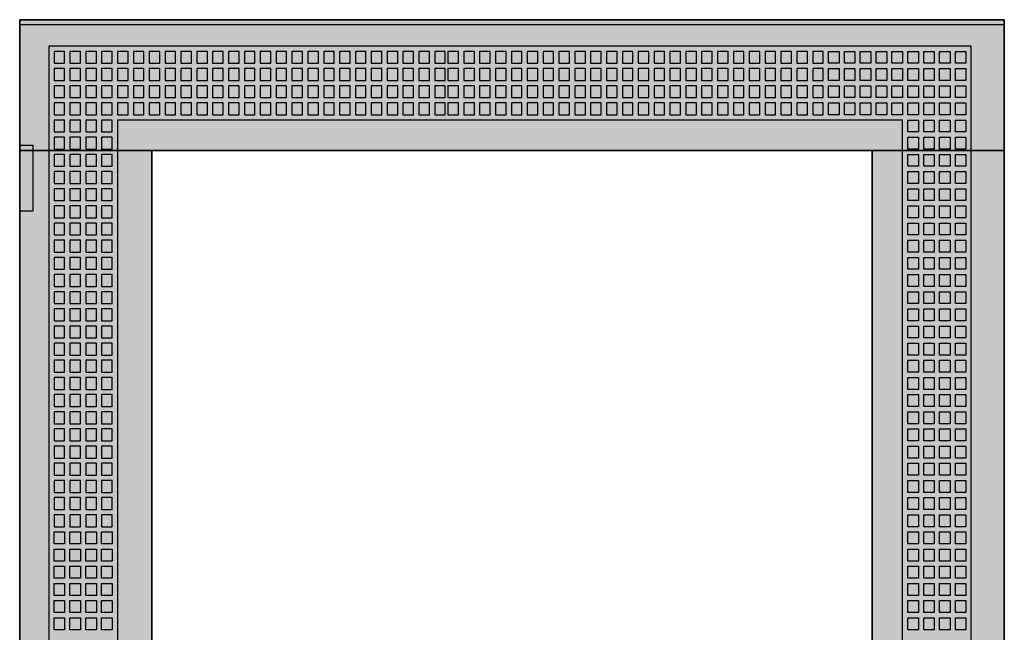
# Model space of a CAD drawing. Extents: x -2 to 72.5, y -2 to 92.
# Drawn here: x -2 to 72.5, y 45.6 to 92 of the extents above; entities that cross this region are included whole.
import ezdxf

# ---------------------------------------------------------------- set-up
doc = ezdxf.new("R2010")
doc.units = 0
doc.linetypes.add('L000000000000000000', pattern=[0])
doc.linetypes.add('L000000020000FFFFFF', pattern=[0])
doc.layers.get('0').update_dxf_attribs({"linetype": 'CONTINUOUS'})
doc.layers.add('3', color=7, linetype='CONTINUOUS')

# ---------------------------------------------------------------- blocks, each defined once
blk = doc.blocks.new('tzt306l')
at = {"layer": '3', "color": 255, "linetype": 'L000000020000FFFFFF'}
for points in [[(72.5, 82.1), (72.5, 92), (-2, 92), (-2, 82.1)], [(8, 7.9), (8, 82.1), (-2, 82.1), (-2, 7.9)], [(72.5, 7.9), (72.5, 82.1), (62.5, 82.1), (62.5, 7.9)]]:
    blk.add_lwpolyline(points, close=True, dxfattribs=at)
at = {"layer": '3', "color": 7, "linetype": 'CONTINUOUS'}
for points in [[(72.5, 92), (72.5, -2), (-2, -2), (-2, 92)], [(72.5, -1.6), (72.5, 91.6), (-2, 91.6), (-2, -1.6)], [(-2, 77.5), (-2, 82.5), (-1, 82.5), (-1, 77.5)], [(62.5, 7.9), (62.5, 82.1), (8, 82.1), (8, 7.9)]]:
    blk.add_lwpolyline(points, close=True, dxfattribs=at)
at = {"layer": '3', "color": 7, "linetype": 'L000000000000000000'}
for points in [[(70, -0.1), (70, 90), (0.2, 90), (0.2, -0.1)], [(1.4, 88.7), (1.4, 89.6), (0.6, 89.6), (0.6, 88.7)], [(2.6, 88.7), (2.6, 89.6), (1.8, 89.6), (1.8, 88.7)], [(3.8, 88.7), (3.8, 89.6), (3, 89.6), (3, 88.7)], [(5, 88.7), (5, 89.6), (4.2, 89.6), (4.2, 88.7)], [(6.2, 88.7), (6.2, 89.6), (5.4, 89.6), (5.4, 88.7)], [(7.4, 88.7), (7.4, 89.6), (6.6, 89.6), (6.6, 88.7)], [(8.6, 88.7), (8.6, 89.6), (7.8, 89.6), (7.8, 88.7)], [(9.8, 88.7), (9.8, 89.6), (9, 89.6), (9, 88.7)], [(11, 88.7), (11, 89.6), (10.2, 89.6), (10.2, 88.7)], [(12.2, 88.7), (12.2, 89.6), (11.4, 89.6), (11.4, 88.7)], [(13.4, 88.7), (13.4, 89.6), (12.6, 89.6), (12.6, 88.7)], [(14.6, 88.7), (14.6, 89.6), (13.8, 89.6), (13.8, 88.7)], [(15.8, 88.7), (15.8, 89.6), (15, 89.6), (15, 88.7)], [(17, 88.7), (17, 89.6), (16.2, 89.6), (16.2, 88.7)], [(18.2, 88.7), (18.2, 89.6), (17.4, 89.6), (17.4, 88.7)], [(19.4, 88.7), (19.4, 89.6), (18.6, 89.6), (18.6, 88.7)], [(20.6, 88.7), (20.6, 89.6), (19.8, 89.6), (19.8, 88.7)], [(21.8, 88.7), (21.8, 89.6), (21, 89.6), (21, 88.7)], [(23, 88.7), (23, 89.6), (22.2, 89.6), (22.2, 88.7)], [(24.2, 88.7), (24.2, 89.6), (23.4, 89.6), (23.4, 88.7)], [(25.4, 88.7), (25.4, 89.6), (24.6, 89.6), (24.6, 88.7)], [(26.6, 88.7), (26.6, 89.6), (25.8, 89.6), (25.8, 88.7)], [(27.8, 88.7), (27.8, 89.6), (27, 89.6), (27, 88.7)], [(29, 88.7), (29, 89.6), (28.2, 89.6), (28.2, 88.7)], [(30.2, 88.7), (30.2, 89.6), (29.4, 89.6), (29.4, 88.7)], [(31.2, 88.7), (31.2, 89.6), (30.4, 89.6), (30.4, 88.7)], [(32.4, 88.7), (32.4, 89.6), (31.6, 89.6), (31.6, 88.7)], [(33.6, 88.7), (33.6, 89.6), (32.8, 89.6), (32.8, 88.7)], [(34.8, 88.7), (34.8, 89.6), (34, 89.6), (34, 88.7)], [(36, 88.7), (36, 89.6), (35.2, 89.6), (35.2, 88.7)], [(37.2, 88.7), (37.2, 89.6), (36.4, 89.6), (36.4, 88.7)], [(38.4, 88.7), (38.4, 89.6), (37.6, 89.6), (37.6, 88.7)], [(39.6, 88.7), (39.6, 89.6), (38.8, 89.6), (38.8, 88.7)], [(40.8, 88.7), (40.8, 89.6), (40, 89.6), (40, 88.7)], [(42, 88.7), (42, 89.6), (41.2, 89.6), (41.2, 88.7)], [(43.2, 88.7), (43.2, 89.6), (42.4, 89.6), (42.4, 88.7)], [(44.4, 88.7), (44.4, 89.6), (43.6, 89.6), (43.6, 88.7)], [(45.6, 88.7), (45.6, 89.6), (44.8, 89.6), (44.8, 88.7)], [(46.8, 88.7), (46.8, 89.6), (46, 89.6), (46, 88.7)], [(48, 88.7), (48, 89.6), (47.2, 89.6), (47.2, 88.7)], [(49.2, 88.7), (49.2, 89.6), (48.4, 89.6), (48.4, 88.7)], [(50.4, 88.7), (50.4, 89.6), (49.6, 89.6), (49.6, 88.7)], [(51.6, 88.7), (51.6, 89.6), (50.8, 89.6), (50.8, 88.7)], [(52.8, 88.7), (52.8, 89.6), (52, 89.6), (52, 88.7)], [(54, 88.7), (54, 89.6), (53.2, 89.6), (53.2, 88.7)], [(55.2, 88.7), (55.2, 89.6), (54.4, 89.6), (54.4, 88.7)], [(56.4, 88.7), (56.4, 89.6), (55.6, 89.6), (55.6, 88.7)], [(57.6, 88.7), (57.6, 89.6), (56.8, 89.6), (56.8, 88.7)], [(58.8, 88.7), (58.8, 89.6), (58, 89.6), (58, 88.7)], [(59.2, 88.7), (59.2, 89.6), (60, 89.6), (60, 88.7)], [(60.4, 88.7), (60.4, 89.6), (61.2, 89.6), (61.2, 88.7)], [(61.6, 88.7), (61.6, 89.6), (62.4, 89.6), (62.4, 88.7)], [(62.8, 88.7), (62.8, 89.6), (63.6, 89.6), (63.6, 88.7)], [(64, 88.7), (64, 89.6), (64.8, 89.6), (64.8, 88.7)], [(65.2, 88.7), (65.2, 89.6), (66, 89.6), (66, 88.7)], [(66.4, 88.7), (66.4, 89.6), (67.2, 89.6), (67.2, 88.7)], [(67.6, 88.7), (67.6, 89.6), (68.4, 89.6), (68.4, 88.7)], [(68.8, 88.7), (68.8, 89.6), (69.6, 89.6), (69.6, 88.7)], [(1.4, 87.4), (1.4, 88.3), (0.6, 88.3), (0.6, 87.4)], [(2.6, 87.4), (2.6, 88.3), (1.8, 88.3), (1.8, 87.4)], [(3.8, 87.4), (3.8, 88.3), (3, 88.3), (3, 87.4)], [(5, 87.4), (5, 88.3), (4.2, 88.3), (4.2, 87.4)], [(6.2, 87.4), (6.2, 88.3), (5.4, 88.3), (5.4, 87.4)], [(7.4, 87.4), (7.4, 88.3), (6.6, 88.3), (6.6, 87.4)], [(8.6, 87.4), (8.6, 88.3), (7.8, 88.3), (7.8, 87.4)], [(9.8, 87.4), (9.8, 88.3), (9, 88.3), (9, 87.4)], [(11, 87.4), (11, 88.3), (10.2, 88.3), (10.2, 87.4)], [(12.2, 87.4), (12.2, 88.3), (11.4, 88.3), (11.4, 87.4)], [(13.4, 87.4), (13.4, 88.3), (12.6, 88.3), (12.6, 87.4)], [(14.6, 87.4), (14.6, 88.3), (13.8, 88.3), (13.8, 87.4)], [(15.8, 87.4), (15.8, 88.3), (15, 88.3), (15, 87.4)], [(17, 87.4), (17, 88.3), (16.2, 88.3), (16.2, 87.4)], [(18.2, 87.4), (18.2, 88.3), (17.4, 88.3), (17.4, 87.4)], [(19.4, 87.4), (19.4, 88.3), (18.6, 88.3), (18.6, 87.4)], [(20.6, 87.4), (20.6, 88.3), (19.8, 88.3), (19.8, 87.4)], [(21.8, 87.4), (21.8, 88.3), (21, 88.3), (21, 87.4)], [(23, 87.4), (23, 88.3), (22.2, 88.3), (22.2, 87.4)], [(24.2, 87.4), (24.2, 88.3), (23.4, 88.3), (23.4, 87.4)], [(25.4, 87.4), (25.4, 88.3), (24.6, 88.3), (24.6, 87.4)], [(26.6, 87.4), (26.6, 88.3), (25.8, 88.3), (25.8, 87.4)], [(27.8, 87.4), (27.8, 88.3), (27, 88.3), (27, 87.4)], [(29, 87.4), (29, 88.3), (28.2, 88.3), (28.2, 87.4)], [(30.2, 87.4), (30.2, 88.3), (29.4, 88.3), (29.4, 87.4)], [(31.2, 87.4), (31.2, 88.3), (30.4, 88.3), (30.4, 87.4)], [(32.4, 87.4), (32.4, 88.3), (31.6, 88.3), (31.6, 87.4)], [(33.6, 87.4), (33.6, 88.3), (32.8, 88.3), (32.8, 87.4)], [(34.8, 87.4), (34.8, 88.3), (34, 88.3), (34, 87.4)], [(36, 87.4), (36, 88.3), (35.2, 88.3), (35.2, 87.4)], [(37.2, 87.4), (37.2, 88.3), (36.4, 88.3), (36.4, 87.4)], [(38.4, 87.4), (38.4, 88.3), (37.6, 88.3), (37.6, 87.4)], [(39.6, 87.4), (39.6, 88.3), (38.8, 88.3), (38.8, 87.4)], [(40.8, 87.4), (40.8, 88.3), (40, 88.3), (40, 87.4)], [(42, 87.4), (42, 88.3), (41.2, 88.3), (41.2, 87.4)], [(43.2, 87.4), (43.2, 88.3), (42.4, 88.3), (42.4, 87.4)], [(44.4, 87.4), (44.4, 88.3), (43.6, 88.3), (43.6, 87.4)], [(45.6, 87.4), (45.6, 88.3), (44.8, 88.3), (44.8, 87.4)], [(46.8, 87.4), (46.8, 88.3), (46, 88.3), (46, 87.4)], [(48, 87.4), (48, 88.3), (47.2, 88.3), (47.2, 87.4)], [(49.2, 87.4), (49.2, 88.3), (48.4, 88.3), (48.4, 87.4)], [(50.4, 87.4), (50.4, 88.3), (49.6, 88.3), (49.6, 87.4)], [(51.6, 87.4), (51.6, 88.3), (50.8, 88.3), (50.8, 87.4)], [(52.8, 87.4), (52.8, 88.3), (52, 88.3), (52, 87.4)], [(54, 87.4), (54, 88.3), (53.2, 88.3), (53.2, 87.4)], [(55.2, 87.4), (55.2, 88.3), (54.4, 88.3), (54.4, 87.4)], [(56.4, 87.4), (56.4, 88.3), (55.6, 88.3), (55.6, 87.4)], [(57.6, 87.4), (57.6, 88.3), (56.8, 88.3), (56.8, 87.4)], [(58.8, 87.4), (58.8, 88.3), (58, 88.3), (58, 87.4)], [(59.2, 87.4), (59.2, 88.3), (60, 88.3), (60, 87.4)], [(60.4, 87.4), (60.4, 88.3), (61.2, 88.3), (61.2, 87.4)], [(61.6, 87.4), (61.6, 88.3), (62.4, 88.3), (62.4, 87.4)], [(62.8, 87.4), (62.8, 88.3), (63.6, 88.3), (63.6, 87.4)], [(64, 87.4), (64, 88.3), (64.8, 88.3), (64.8, 87.4)], [(65.2, 87.4), (65.2, 88.3), (66, 88.3), (66, 87.4)], [(66.4, 87.4), (66.4, 88.3), (67.2, 88.3), (67.2, 87.4)], [(67.6, 87.4), (67.6, 88.3), (68.4, 88.3), (68.4, 87.4)], [(68.8, 87.4), (68.8, 88.3), (69.6, 88.3), (69.6, 87.4)], [(1.4, 86.1), (1.4, 87), (0.6, 87), (0.6, 86.1)], [(2.6, 86.1), (2.6, 87), (1.8, 87), (1.8, 86.1)], [(3.8, 86.1), (3.8, 87), (3, 87), (3, 86.1)], [(5, 86.1), (5, 87), (4.2, 87), (4.2, 86.1)], [(6.2, 86.1), (6.2, 87), (5.4, 87), (5.4, 86.1)], [(7.4, 86.1), (7.4, 87), (6.6, 87), (6.6, 86.1)], [(8.6, 86.1), (8.6, 87), (7.8, 87), (7.8, 86.1)], [(9.8, 86.1), (9.8, 87), (9, 87), (9, 86.1)], [(11, 86.1), (11, 87), (10.2, 87), (10.2, 86.1)], [(12.2, 86.1), (12.2, 87), (11.4, 87), (11.4, 86.1)], [(13.4, 86.1), (13.4, 87), (12.6, 87), (12.6, 86.1)], [(14.6, 86.1), (14.6, 87), (13.8, 87), (13.8, 86.1)], [(15.8, 86.1), (15.8, 87), (15, 87), (15, 86.1)], [(17, 86.1), (17, 87), (16.2, 87), (16.2, 86.1)], [(18.2, 86.1), (18.2, 87), (17.4, 87), (17.4, 86.1)], [(19.4, 86.1), (19.4, 87), (18.6, 87), (18.6, 86.1)], [(20.6, 86.1), (20.6, 87), (19.8, 87), (19.8, 86.1)], [(21.8, 86.1), (21.8, 87), (21, 87), (21, 86.1)], [(23, 86.1), (23, 87), (22.2, 87), (22.2, 86.1)], [(24.2, 86.1), (24.2, 87), (23.4, 87), (23.4, 86.1)], [(25.4, 86.1), (25.4, 87), (24.6, 87), (24.6, 86.1)], [(26.6, 86.1), (26.6, 87), (25.8, 87), (25.8, 86.1)], [(27.8, 86.1), (27.8, 87), (27, 87), (27, 86.1)], [(29, 86.1), (29, 87), (28.2, 87), (28.2, 86.1)], [(30.2, 86.1), (30.2, 87), (29.4, 87), (29.4, 86.1)], [(31.2, 86.1), (31.2, 87), (30.4, 87), (30.4, 86.1)], [(32.4, 86.1), (32.4, 87), (31.6, 87), (31.6, 86.1)], [(33.6, 86.1), (33.6, 87), (32.8, 87), (32.8, 86.1)], [(34.8, 86.1), (34.8, 87), (34, 87), (34, 86.1)], [(36, 86.1), (36, 87), (35.2, 87), (35.2, 86.1)], [(37.2, 86.1), (37.2, 87), (36.4, 87), (36.4, 86.1)], [(38.4, 86.1), (38.4, 87), (37.6, 87), (37.6, 86.1)], [(39.6, 86.1), (39.6, 87), (38.8, 87), (38.8, 86.1)], [(40.8, 86.1), (40.8, 87), (40, 87), (40, 86.1)], [(42, 86.1), (42, 87), (41.2, 87), (41.2, 86.1)], [(43.2, 86.1), (43.2, 87), (42.4, 87), (42.4, 86.1)], [(44.4, 86.1), (44.4, 87), (43.6, 87), (43.6, 86.1)], [(45.6, 86.1), (45.6, 87), (44.8, 87), (44.8, 86.1)], [(46.8, 86.1), (46.8, 87), (46, 87), (46, 86.1)], [(48, 86.1), (48, 87), (47.2, 87), (47.2, 86.1)], [(49.2, 86.1), (49.2, 87), (48.4, 87), (48.4, 86.1)], [(50.4, 86.1), (50.4, 87), (49.6, 87), (49.6, 86.1)], [(51.6, 86.1), (51.6, 87), (50.8, 87), (50.8, 86.1)], [(52.8, 86.1), (52.8, 87), (52, 87), (52, 86.1)], [(54, 86.1), (54, 87), (53.2, 87), (53.2, 86.1)], [(55.2, 86.1), (55.2, 87), (54.4, 87), (54.4, 86.1)], [(56.4, 86.1), (56.4, 87), (55.6, 87), (55.6, 86.1)], [(57.6, 86.1), (57.6, 87), (56.8, 87), (56.8, 86.1)], [(58.8, 86.1), (58.8, 87), (58, 87), (58, 86.1)], [(59.2, 86.1), (59.2, 87), (60, 87), (60, 86.1)], [(60.4, 86.1), (60.4, 87), (61.2, 87), (61.2, 86.1)], [(61.6, 86.1), (61.6, 87), (62.4, 87), (62.4, 86.1)], [(62.8, 86.1), (62.8, 87), (63.6, 87), (63.6, 86.1)], [(64, 86.1), (64, 87), (64.8, 87), (64.8, 86.1)], [(65.2, 86.1), (65.2, 87), (66, 87), (66, 86.1)], [(66.4, 86.1), (66.4, 87), (67.2, 87), (67.2, 86.1)], [(67.6, 86.1), (67.6, 87), (68.4, 87), (68.4, 86.1)], [(68.8, 86.1), (68.8, 87), (69.6, 87), (69.6, 86.1)], [(1.4, 84.8), (1.4, 85.7), (0.6, 85.7), (0.6, 84.8)], [(2.6, 84.8), (2.6, 85.7), (1.8, 85.7), (1.8, 84.8)], [(3.8, 84.8), (3.8, 85.7), (3, 85.7), (3, 84.8)], [(5, 84.8), (5, 85.7), (4.2, 85.7), (4.2, 84.8)], [(6.2, 84.8), (6.2, 85.7), (5.4, 85.7), (5.4, 84.8)], [(7.4, 84.8), (7.4, 85.7), (6.6, 85.7), (6.6, 84.8)], [(8.6, 84.8), (8.6, 85.7), (7.8, 85.7), (7.8, 84.8)], [(9.8, 84.8), (9.8, 85.7), (9, 85.7), (9, 84.8)], [(11, 84.8), (11, 85.7), (10.2, 85.7), (10.2, 84.8)], [(12.2, 84.8), (12.2, 85.7), (11.4, 85.7), (11.4, 84.8)], [(13.4, 84.8), (13.4, 85.7), (12.6, 85.7), (12.6, 84.8)], [(14.6, 84.8), (14.6, 85.7), (13.8, 85.7), (13.8, 84.8)], [(15.8, 84.8), (15.8, 85.7), (15, 85.7), (15, 84.8)], [(17, 84.8), (17, 85.7), (16.2, 85.7), (16.2, 84.8)], [(18.2, 84.8), (18.2, 85.7), (17.4, 85.7), (17.4, 84.8)], [(19.4, 84.8), (19.4, 85.7), (18.6, 85.7), (18.6, 84.8)], [(20.6, 84.8), (20.6, 85.7), (19.8, 85.7), (19.8, 84.8)], [(21.8, 84.8), (21.8, 85.7), (21, 85.7), (21, 84.8)], [(23, 84.8), (23, 85.7), (22.2, 85.7), (22.2, 84.8)], [(24.2, 84.8), (24.2, 85.7), (23.4, 85.7), (23.4, 84.8)], [(25.4, 84.8), (25.4, 85.7), (24.6, 85.7), (24.6, 84.8)], [(26.6, 84.8), (26.6, 85.7), (25.8, 85.7), (25.8, 84.8)], [(27.8, 84.8), (27.8, 85.7), (27, 85.7), (27, 84.8)], [(29, 84.8), (29, 85.7), (28.2, 85.7), (28.2, 84.8)], [(30.2, 84.8), (30.2, 85.7), (29.4, 85.7), (29.4, 84.8)], [(31.2, 84.8), (31.2, 85.7), (30.4, 85.7), (30.4, 84.8)], [(32.4, 84.8), (32.4, 85.7), (31.6, 85.7), (31.6, 84.8)], [(33.6, 84.8), (33.6, 85.7), (32.8, 85.7), (32.8, 84.8)], [(34.8, 84.8), (34.8, 85.7), (34, 85.7), (34, 84.8)], [(36, 84.8), (36, 85.7), (35.2, 85.7), (35.2, 84.8)], [(37.2, 84.8), (37.2, 85.7), (36.4, 85.7), (36.4, 84.8)], [(38.4, 84.8), (38.4, 85.7), (37.6, 85.7), (37.6, 84.8)], [(39.6, 84.8), (39.6, 85.7), (38.8, 85.7), (38.8, 84.8)], [(40.8, 84.8), (40.8, 85.7), (40, 85.7), (40, 84.8)], [(42, 84.8), (42, 85.7), (41.2, 85.7), (41.2, 84.8)], [(43.2, 84.8), (43.2, 85.7), (42.4, 85.7), (42.4, 84.8)], [(44.4, 84.8), (44.4, 85.7), (43.6, 85.7), (43.6, 84.8)], [(45.6, 84.8), (45.6, 85.7), (44.8, 85.7), (44.8, 84.8)], [(46.8, 84.8), (46.8, 85.7), (46, 85.7), (46, 84.8)], [(48, 84.8), (48, 85.7), (47.2, 85.7), (47.2, 84.8)], [(49.2, 84.8), (49.2, 85.7), (48.4, 85.7), (48.4, 84.8)], [(50.4, 84.8), (50.4, 85.7), (49.6, 85.7), (49.6, 84.8)], [(51.6, 84.8), (51.6, 85.7), (50.8, 85.7), (50.8, 84.8)], [(52.8, 84.8), (52.8, 85.7), (52, 85.7), (52, 84.8)], [(54, 84.8), (54, 85.7), (53.2, 85.7), (53.2, 84.8)], [(55.2, 84.8), (55.2, 85.7), (54.4, 85.7), (54.4, 84.8)], [(56.4, 84.8), (56.4, 85.7), (55.6, 85.7), (55.6, 84.8)], [(57.6, 84.8), (57.6, 85.7), (56.8, 85.7), (56.8, 84.8)], [(58.8, 84.8), (58.8, 85.7), (58, 85.7), (58, 84.8)], [(59.2, 84.8), (59.2, 85.7), (60, 85.7), (60, 84.8)], [(60.4, 84.8), (60.4, 85.7), (61.2, 85.7), (61.2, 84.8)], [(61.6, 84.8), (61.6, 85.7), (62.4, 85.7), (62.4, 84.8)], [(62.8, 84.8), (62.8, 85.7), (63.6, 85.7), (63.6, 84.8)], [(64, 84.8), (64, 85.7), (64.8, 85.7), (64.8, 84.8)], [(65.2, 84.8), (65.2, 85.7), (66, 85.7), (66, 84.8)], [(66.4, 84.8), (66.4, 85.7), (67.2, 85.7), (67.2, 84.8)], [(67.6, 84.8), (67.6, 85.7), (68.4, 85.7), (68.4, 84.8)], [(68.8, 84.8), (68.8, 85.7), (69.6, 85.7), (69.6, 84.8)], [(1.4, 83.5), (1.4, 84.4), (0.6, 84.4), (0.6, 83.5)], [(2.6, 83.5), (2.6, 84.4), (1.8, 84.4), (1.8, 83.5)], [(3.8, 83.5), (3.8, 84.4), (3, 84.4), (3, 83.5)], [(5, 83.5), (5, 84.4), (4.2, 84.4), (4.2, 83.5)], [(64.8, 5.5), (64.8, 84.4), (5.4, 84.4), (5.4, 5.5)], [(65.2, 83.5), (65.2, 84.4), (66, 84.4), (66, 83.5)], [(66.4, 83.5), (66.4, 84.4), (67.2, 84.4), (67.2, 83.5)], [(67.6, 83.5), (67.6, 84.4), (68.4, 84.4), (68.4, 83.5)], [(68.8, 83.5), (68.8, 84.4), (69.6, 84.4), (69.6, 83.5)], [(1.4, 82.2), (1.4, 83.1), (0.6, 83.1), (0.6, 82.2)], [(2.6, 82.2), (2.6, 83.1), (1.8, 83.1), (1.8, 82.2)], [(3.8, 82.2), (3.8, 83.1), (3, 83.1), (3, 82.2)], [(5, 82.2), (5, 83.1), (4.2, 83.1), (4.2, 82.2)], [(65.2, 82.2), (65.2, 83.1), (66, 83.1), (66, 82.2)], [(66.4, 82.2), (66.4, 83.1), (67.2, 83.1), (67.2, 82.2)], [(67.6, 82.2), (67.6, 83.1), (68.4, 83.1), (68.4, 82.2)], [(68.8, 82.2), (68.8, 83.1), (69.6, 83.1), (69.6, 82.2)], [(1.4, 80.9), (1.4, 81.8), (0.6, 81.8), (0.6, 80.9)], [(2.6, 80.9), (2.6, 81.8), (1.8, 81.8), (1.8, 80.9)], [(3.8, 80.9), (3.8, 81.8), (3, 81.8), (3, 80.9)], [(5, 80.9), (5, 81.8), (4.2, 81.8), (4.2, 80.9)], [(65.2, 80.9), (65.2, 81.8), (66, 81.8), (66, 80.9)], [(66.4, 80.9), (66.4, 81.8), (67.2, 81.8), (67.2, 80.9)], [(67.6, 80.9), (67.6, 81.8), (68.4, 81.8), (68.4, 80.9)], [(68.8, 80.9), (68.8, 81.8), (69.6, 81.8), (69.6, 80.9)], [(1.4, 79.6), (1.4, 80.5), (0.6, 80.5), (0.6, 79.6)], [(2.6, 79.6), (2.6, 80.5), (1.8, 80.5), (1.8, 79.6)], [(3.8, 79.6), (3.8, 80.5), (3, 80.5), (3, 79.6)], [(5, 79.6), (5, 80.5), (4.2, 80.5), (4.2, 79.6)], [(65.2, 79.6), (65.2, 80.5), (66, 80.5), (66, 79.6)], [(66.4, 79.6), (66.4, 80.5), (67.2, 80.5), (67.2, 79.6)], [(67.6, 79.6), (67.6, 80.5), (68.4, 80.5), (68.4, 79.6)], [(68.8, 79.6), (68.8, 80.5), (69.6, 80.5), (69.6, 79.6)], [(1.4, 78.3), (1.4, 79.2), (0.6, 79.2), (0.6, 78.3)], [(2.6, 78.3), (2.6, 79.2), (1.8, 79.2), (1.8, 78.3)], [(3.8, 78.3), (3.8, 79.2), (3, 79.2), (3, 78.3)], [(5, 78.3), (5, 79.2), (4.2, 79.2), (4.2, 78.3)], [(65.2, 78.3), (65.2, 79.2), (66, 79.2), (66, 78.3)], [(66.4, 78.3), (66.4, 79.2), (67.2, 79.2), (67.2, 78.3)], [(67.6, 78.3), (67.6, 79.2), (68.4, 79.2), (68.4, 78.3)], [(68.8, 78.3), (68.8, 79.2), (69.6, 79.2), (69.6, 78.3)], [(1.4, 77), (1.4, 77.9), (0.6, 77.9), (0.6, 77)], [(2.6, 77), (2.6, 77.9), (1.8, 77.9), (1.8, 77)], [(3.8, 77), (3.8, 77.9), (3, 77.9), (3, 77)], [(5, 77), (5, 77.9), (4.2, 77.9), (4.2, 77)], [(65.2, 77), (65.2, 77.9), (66, 77.9), (66, 77)], [(66.4, 77), (66.4, 77.9), (67.2, 77.9), (67.2, 77)], [(67.6, 77), (67.6, 77.9), (68.4, 77.9), (68.4, 77)], [(68.8, 77), (68.8, 77.9), (69.6, 77.9), (69.6, 77)], [(1.4, 75.7), (1.4, 76.6), (0.6, 76.6), (0.6, 75.7)], [(2.6, 75.7), (2.6, 76.6), (1.8, 76.6), (1.8, 75.7)], [(3.8, 75.7), (3.8, 76.6), (3, 76.6), (3, 75.7)], [(5, 75.7), (5, 76.6), (4.2, 76.6), (4.2, 75.7)], [(65.2, 75.7), (65.2, 76.6), (66, 76.6), (66, 75.7)], [(66.4, 75.7), (66.4, 76.6), (67.2, 76.6), (67.2, 75.7)], [(67.6, 75.7), (67.6, 76.6), (68.4, 76.6), (68.4, 75.7)], [(68.8, 75.7), (68.8, 76.6), (69.6, 76.6), (69.6, 75.7)], [(1.4, 74.4), (1.4, 75.3), (0.6, 75.3), (0.6, 74.4)], [(2.6, 74.4), (2.6, 75.3), (1.8, 75.3), (1.8, 74.4)], [(3.8, 74.4), (3.8, 75.3), (3, 75.3), (3, 74.4)], [(5, 74.4), (5, 75.3), (4.2, 75.3), (4.2, 74.4)], [(65.2, 74.4), (65.2, 75.3), (66, 75.3), (66, 74.4)], [(66.4, 74.4), (66.4, 75.3), (67.2, 75.3), (67.2, 74.4)], [(67.6, 74.4), (67.6, 75.3), (68.4, 75.3), (68.4, 74.4)], [(68.8, 74.4), (68.8, 75.3), (69.6, 75.3), (69.6, 74.4)], [(1.4, 73.1), (1.4, 74), (0.6, 74), (0.6, 73.1)], [(2.6, 73.1), (2.6, 74), (1.8, 74), (1.8, 73.1)], [(3.8, 73.1), (3.8, 74), (3, 74), (3, 73.1)], [(5, 73.1), (5, 74), (4.2, 74), (4.2, 73.1)], [(65.2, 73.1), (65.2, 74), (66, 74), (66, 73.1)], [(66.4, 73.1), (66.4, 74), (67.2, 74), (67.2, 73.1)], [(67.6, 73.1), (67.6, 74), (68.4, 74), (68.4, 73.1)], [(68.8, 73.1), (68.8, 74), (69.6, 74), (69.6, 73.1)], [(1.4, 71.8), (1.4, 72.7), (0.6, 72.7), (0.6, 71.8)], [(2.6, 71.8), (2.6, 72.7), (1.8, 72.7), (1.8, 71.8)], [(3.8, 71.8), (3.8, 72.7), (3, 72.7), (3, 71.8)], [(5, 71.8), (5, 72.7), (4.2, 72.7), (4.2, 71.8)], [(65.2, 71.8), (65.2, 72.7), (66, 72.7), (66, 71.8)], [(66.4, 71.8), (66.4, 72.7), (67.2, 72.7), (67.2, 71.8)], [(67.6, 71.8), (67.6, 72.7), (68.4, 72.7), (68.4, 71.8)], [(68.8, 71.8), (68.8, 72.7), (69.6, 72.7), (69.6, 71.8)], [(1.4, 70.5), (1.4, 71.4), (0.6, 71.4), (0.6, 70.5)], [(2.6, 70.5), (2.6, 71.4), (1.8, 71.4), (1.8, 70.5)], [(3.8, 70.5), (3.8, 71.4), (3, 71.4), (3, 70.5)], [(5, 70.5), (5, 71.4), (4.2, 71.4), (4.2, 70.5)], [(65.2, 70.5), (65.2, 71.4), (66, 71.4), (66, 70.5)], [(66.4, 70.5), (66.4, 71.4), (67.2, 71.4), (67.2, 70.5)], [(67.6, 70.5), (67.6, 71.4), (68.4, 71.4), (68.4, 70.5)], [(68.8, 70.5), (68.8, 71.4), (69.6, 71.4), (69.6, 70.5)], [(1.4, 69.2), (1.4, 70.1), (0.6, 70.1), (0.6, 69.2)], [(2.6, 69.2), (2.6, 70.1), (1.8, 70.1), (1.8, 69.2)], [(3.8, 69.2), (3.8, 70.1), (3, 70.1), (3, 69.2)], [(5, 69.2), (5, 70.1), (4.2, 70.1), (4.2, 69.2)], [(65.2, 69.2), (65.2, 70.1), (66, 70.1), (66, 69.2)], [(66.4, 69.2), (66.4, 70.1), (67.2, 70.1), (67.2, 69.2)], [(67.6, 69.2), (67.6, 70.1), (68.4, 70.1), (68.4, 69.2)], [(68.8, 69.2), (68.8, 70.1), (69.6, 70.1), (69.6, 69.2)], [(1.4, 67.9), (1.4, 68.8), (0.6, 68.8), (0.6, 67.9)], [(2.6, 67.9), (2.6, 68.8), (1.8, 68.8), (1.8, 67.9)], [(3.8, 67.9), (3.8, 68.8), (3, 68.8), (3, 67.9)], [(5, 67.9), (5, 68.8), (4.2, 68.8), (4.2, 67.9)], [(65.2, 67.9), (65.2, 68.8), (66, 68.8), (66, 67.9)], [(66.4, 67.9), (66.4, 68.8), (67.2, 68.8), (67.2, 67.9)], [(67.6, 67.9), (67.6, 68.8), (68.4, 68.8), (68.4, 67.9)], [(68.8, 67.9), (68.8, 68.8), (69.6, 68.8), (69.6, 67.9)], [(1.4, 66.6), (1.4, 67.5), (0.6, 67.5), (0.6, 66.6)], [(2.6, 66.6), (2.6, 67.5), (1.8, 67.5), (1.8, 66.6)], [(3.8, 66.6), (3.8, 67.5), (3, 67.5), (3, 66.6)], [(5, 66.6), (5, 67.5), (4.2, 67.5), (4.2, 66.6)], [(65.2, 66.6), (65.2, 67.5), (66, 67.5), (66, 66.6)], [(66.4, 66.6), (66.4, 67.5), (67.2, 67.5), (67.2, 66.6)], [(67.6, 66.6), (67.6, 67.5), (68.4, 67.5), (68.4, 66.6)], [(68.8, 66.6), (68.8, 67.5), (69.6, 67.5), (69.6, 66.6)], [(1.4, 65.3), (1.4, 66.2), (0.6, 66.2), (0.6, 65.3)], [(2.6, 65.3), (2.6, 66.2), (1.8, 66.2), (1.8, 65.3)], [(3.8, 65.3), (3.8, 66.2), (3, 66.2), (3, 65.3)], [(5, 65.3), (5, 66.2), (4.2, 66.2), (4.2, 65.3)], [(65.2, 65.3), (65.2, 66.2), (66, 66.2), (66, 65.3)], [(66.4, 65.3), (66.4, 66.2), (67.2, 66.2), (67.2, 65.3)], [(67.6, 65.3), (67.6, 66.2), (68.4, 66.2), (68.4, 65.3)], [(68.8, 65.3), (68.8, 66.2), (69.6, 66.2), (69.6, 65.3)], [(1.4, 64), (1.4, 64.9), (0.6, 64.9), (0.6, 64)], [(2.6, 64), (2.6, 64.9), (1.8, 64.9), (1.8, 64)], [(3.8, 64), (3.8, 64.9), (3, 64.9), (3, 64)], [(5, 64), (5, 64.9), (4.2, 64.9), (4.2, 64)], [(65.2, 64), (65.2, 64.9), (66, 64.9), (66, 64)], [(66.4, 64), (66.4, 64.9), (67.2, 64.9), (67.2, 64)], [(67.6, 64), (67.6, 64.9), (68.4, 64.9), (68.4, 64)], [(68.8, 64), (68.8, 64.9), (69.6, 64.9), (69.6, 64)], [(1.4, 62.7), (1.4, 63.6), (0.6, 63.6), (0.6, 62.7)], [(2.6, 62.7), (2.6, 63.6), (1.8, 63.6), (1.8, 62.7)], [(3.8, 62.7), (3.8, 63.6), (3, 63.6), (3, 62.7)], [(5, 62.7), (5, 63.6), (4.2, 63.6), (4.2, 62.7)], [(65.2, 62.7), (65.2, 63.6), (66, 63.6), (66, 62.7)], [(66.4, 62.7), (66.4, 63.6), (67.2, 63.6), (67.2, 62.7)], [(67.6, 62.7), (67.6, 63.6), (68.4, 63.6), (68.4, 62.7)], [(68.8, 62.7), (68.8, 63.6), (69.6, 63.6), (69.6, 62.7)], [(1.4, 61.4), (1.4, 62.3), (0.6, 62.3), (0.6, 61.4)], [(2.6, 61.4), (2.6, 62.3), (1.8, 62.3), (1.8, 61.4)], [(3.8, 61.4), (3.8, 62.3), (3, 62.3), (3, 61.4)], [(5, 61.4), (5, 62.3), (4.2, 62.3), (4.2, 61.4)], [(65.2, 61.4), (65.2, 62.3), (66, 62.3), (66, 61.4)], [(66.4, 61.4), (66.4, 62.3), (67.2, 62.3), (67.2, 61.4)], [(67.6, 61.4), (67.6, 62.3), (68.4, 62.3), (68.4, 61.4)], [(68.8, 61.4), (68.8, 62.3), (69.6, 62.3), (69.6, 61.4)], [(1.4, 60.1), (1.4, 61), (0.6, 61), (0.6, 60.1)], [(2.6, 60.1), (2.6, 61), (1.8, 61), (1.8, 60.1)], [(3.8, 60.1), (3.8, 61), (3, 61), (3, 60.1)], [(5, 60.1), (5, 61), (4.2, 61), (4.2, 60.1)], [(65.2, 60.1), (65.2, 61), (66, 61), (66, 60.1)], [(66.4, 60.1), (66.4, 61), (67.2, 61), (67.2, 60.1)], [(67.6, 60.1), (67.6, 61), (68.4, 61), (68.4, 60.1)], [(68.8, 60.1), (68.8, 61), (69.6, 61), (69.6, 60.1)], [(1.4, 58.8), (1.4, 59.7), (0.6, 59.7), (0.6, 58.8)], [(2.6, 58.8), (2.6, 59.7), (1.8, 59.7), (1.8, 58.8)], [(3.8, 58.8), (3.8, 59.7), (3, 59.7), (3, 58.8)], [(5, 58.8), (5, 59.7), (4.2, 59.7), (4.2, 58.8)], [(65.2, 58.8), (65.2, 59.7), (66, 59.7), (66, 58.8)], [(66.4, 58.8), (66.4, 59.7), (67.2, 59.7), (67.2, 58.8)], [(67.6, 58.8), (67.6, 59.7), (68.4, 59.7), (68.4, 58.8)], [(68.8, 58.8), (68.8, 59.7), (69.6, 59.7), (69.6, 58.8)], [(1.4, 57.5), (1.4, 58.4), (0.6, 58.4), (0.6, 57.5)], [(2.6, 57.5), (2.6, 58.4), (1.8, 58.4), (1.8, 57.5)], [(3.8, 57.5), (3.8, 58.4), (3, 58.4), (3, 57.5)], [(5, 57.5), (5, 58.4), (4.2, 58.4), (4.2, 57.5)], [(65.2, 57.5), (65.2, 58.4), (66, 58.4), (66, 57.5)], [(66.4, 57.5), (66.4, 58.4), (67.2, 58.4), (67.2, 57.5)], [(67.6, 57.5), (67.6, 58.4), (68.4, 58.4), (68.4, 57.5)], [(68.8, 57.5), (68.8, 58.4), (69.6, 58.4), (69.6, 57.5)], [(1.4, 56.2), (1.4, 57.1), (0.6, 57.1), (0.6, 56.2)], [(2.6, 56.2), (2.6, 57.1), (1.8, 57.1), (1.8, 56.2)], [(3.8, 56.2), (3.8, 57.1), (3, 57.1), (3, 56.2)], [(5, 56.2), (5, 57.1), (4.2, 57.1), (4.2, 56.2)], [(65.2, 56.2), (65.2, 57.1), (66, 57.1), (66, 56.2)], [(66.4, 56.2), (66.4, 57.1), (67.2, 57.1), (67.2, 56.2)], [(67.6, 56.2), (67.6, 57.1), (68.4, 57.1), (68.4, 56.2)], [(68.8, 56.2), (68.8, 57.1), (69.6, 57.1), (69.6, 56.2)], [(1.4, 54.9), (1.4, 55.8), (0.6, 55.8), (0.6, 54.9)], [(2.6, 54.9), (2.6, 55.8), (1.8, 55.8), (1.8, 54.9)], [(3.8, 54.9), (3.8, 55.8), (3, 55.8), (3, 54.9)], [(5, 54.9), (5, 55.8), (4.2, 55.8), (4.2, 54.9)], [(65.2, 54.9), (65.2, 55.8), (66, 55.8), (66, 54.9)], [(66.4, 54.9), (66.4, 55.8), (67.2, 55.8), (67.2, 54.9)], [(67.6, 54.9), (67.6, 55.8), (68.4, 55.8), (68.4, 54.9)], [(68.8, 54.9), (68.8, 55.8), (69.6, 55.8), (69.6, 54.9)], [(1.4, 53.6), (1.4, 54.5), (0.6, 54.5), (0.6, 53.6)], [(2.6, 53.6), (2.6, 54.5), (1.8, 54.5), (1.8, 53.6)], [(3.8, 53.6), (3.8, 54.5), (3, 54.5), (3, 53.6)], [(5, 53.6), (5, 54.5), (4.2, 54.5), (4.2, 53.6)], [(65.2, 53.6), (65.2, 54.5), (66, 54.5), (66, 53.6)], [(66.4, 53.6), (66.4, 54.5), (67.2, 54.5), (67.2, 53.6)], [(67.6, 53.6), (67.6, 54.5), (68.4, 54.5), (68.4, 53.6)], [(68.8, 53.6), (68.8, 54.5), (69.6, 54.5), (69.6, 53.6)], [(1.4, 53.2), (1.4, 52.3), (0.6, 52.3), (0.6, 53.2)], [(2.6, 53.2), (2.6, 52.3), (1.8, 52.3), (1.8, 53.2)], [(3.8, 53.2), (3.8, 52.3), (3, 52.3), (3, 53.2)], [(5, 53.2), (5, 52.3), (4.2, 52.3), (4.2, 53.2)], [(65.2, 52.3), (65.2, 53.2), (66, 53.2), (66, 52.3)], [(66.4, 52.3), (66.4, 53.2), (67.2, 53.2), (67.2, 52.3)], [(67.6, 52.3), (67.6, 53.2), (68.4, 53.2), (68.4, 52.3)], [(68.8, 52.3), (68.8, 53.2), (69.6, 53.2), (69.6, 52.3)], [(1.4, 51.9), (1.4, 51), (0.6, 51), (0.6, 51.9)], [(2.6, 51.9), (2.6, 51), (1.8, 51), (1.8, 51.9)], [(3.8, 51.9), (3.8, 51), (3, 51), (3, 51.9)], [(5, 51.9), (5, 51), (4.2, 51), (4.2, 51.9)], [(65.2, 51), (65.2, 51.9), (66, 51.9), (66, 51)], [(66.4, 51), (66.4, 51.9), (67.2, 51.9), (67.2, 51)], [(67.6, 51), (67.6, 51.9), (68.4, 51.9), (68.4, 51)], [(68.8, 51), (68.8, 51.9), (69.6, 51.9), (69.6, 51)], [(1.4, 50.6), (1.4, 49.7), (0.6, 49.7), (0.6, 50.6)], [(2.6, 50.6), (2.6, 49.7), (1.8, 49.7), (1.8, 50.6)], [(3.8, 50.6), (3.8, 49.7), (3, 49.7), (3, 50.6)], [(5, 50.6), (5, 49.7), (4.2, 49.7), (4.2, 50.6)], [(65.2, 49.7), (65.2, 50.6), (66, 50.6), (66, 49.7)], [(66.4, 49.7), (66.4, 50.6), (67.2, 50.6), (67.2, 49.7)], [(67.6, 49.7), (67.6, 50.6), (68.4, 50.6), (68.4, 49.7)], [(68.8, 49.7), (68.8, 50.6), (69.6, 50.6), (69.6, 49.7)], [(1.4, 49.3), (1.4, 48.4), (0.6, 48.4), (0.6, 49.3)], [(2.6, 49.3), (2.6, 48.4), (1.8, 48.4), (1.8, 49.3)], [(3.8, 49.3), (3.8, 48.4), (3, 48.4), (3, 49.3)], [(5, 49.3), (5, 48.4), (4.2, 48.4), (4.2, 49.3)], [(65.2, 48.4), (65.2, 49.3), (66, 49.3), (66, 48.4)], [(66.4, 48.4), (66.4, 49.3), (67.2, 49.3), (67.2, 48.4)], [(67.6, 48.4), (67.6, 49.3), (68.4, 49.3), (68.4, 48.4)], [(68.8, 48.4), (68.8, 49.3), (69.6, 49.3), (69.6, 48.4)], [(1.4, 48), (1.4, 47.1), (0.6, 47.1), (0.6, 48)], [(2.6, 48), (2.6, 47.1), (1.8, 47.1), (1.8, 48)], [(3.8, 48), (3.8, 47.1), (3, 47.1), (3, 48)], [(5, 48), (5, 47.1), (4.2, 47.1), (4.2, 48)], [(65.2, 47.1), (65.2, 48), (66, 48), (66, 47.1)], [(66.4, 47.1), (66.4, 48), (67.2, 48), (67.2, 47.1)], [(67.6, 47.1), (67.6, 48), (68.4, 48), (68.4, 47.1)], [(68.8, 47.1), (68.8, 48), (69.6, 48), (69.6, 47.1)], [(1.4, 46.7), (1.4, 45.8), (0.6, 45.8), (0.6, 46.7)], [(2.6, 46.7), (2.6, 45.8), (1.8, 45.8), (1.8, 46.7)], [(3.8, 46.7), (3.8, 45.8), (3, 45.8), (3, 46.7)], [(5, 46.7), (5, 45.8), (4.2, 45.8), (4.2, 46.7)], [(65.2, 45.8), (65.2, 46.7), (66, 46.7), (66, 45.8)], [(66.4, 45.8), (66.4, 46.7), (67.2, 46.7), (67.2, 45.8)], [(67.6, 45.8), (67.6, 46.7), (68.4, 46.7), (68.4, 45.8)], [(68.8, 45.8), (68.8, 46.7), (69.6, 46.7), (69.6, 45.8)]]:
    blk.add_lwpolyline(points, close=True, dxfattribs=at)
at = {"layer": '3', "color": 255, "linetype": 'L000000020000FFFFFF'}
for points in [[(72.5, 82.1), (72.5, 92), (-2, 82.1), (-2, 92)], [(8, 7.9), (8, 82.1), (-2, 7.9), (-2, 82.1)], [(72.5, 7.9), (72.5, 82.1), (62.5, 7.9), (62.5, 82.1)]]:
    blk.add_solid(points, dxfattribs=at)
at = {"layer": '3', "color": 7, "linetype": 'CONTINUOUS'}
blk.add_solid([(-2, 77.5), (-2, 82.5), (-1, 77.5), (-1, 82.5)], dxfattribs=at)

msp = doc.modelspace()

# ---------------------------------------------------------------- block references
msp.add_blockref('tzt306l', (0, 0))

doc.saveas('drawing.dxf')
